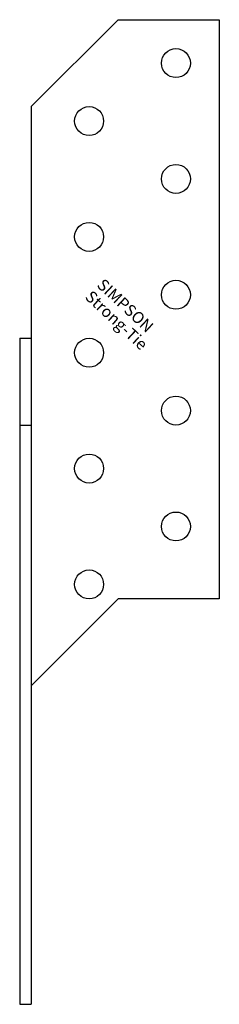
# Model space of a CAD drawing. Extents: x 0 to 34, y -100 to 70.
import ezdxf

# ---------------------------------------------------------------- set-up
doc = ezdxf.new("R2010")
doc.units = 0
doc.layers.get('0').update_dxf_attribs({"linetype": 'CONTINUOUS'})
doc.styles.add('SST', font='romans.shx')

# ---------------------------------------------------------------- blocks, each defined once
blk = doc.blocks.new('SIMPSON-STRONG-TIE')
at = {"linetype": 'CONTINUOUS', "style": 'SST'}
for s, p in [('SIMPSON', (0, 0)), ('Strong-Tie', (-2.05, -2.05))]:
    blk.add_text(s, height=2, rotation=316.9415, dxfattribs=at).set_placement(p)

msp = doc.modelspace()

# ---------------------------------------------------------------- linework, layer by layer
for p, q in [((17, 70), (2, 55)), ((17, 70), (34.5, 70)), ((34.5, 70), (34.5, -30)), ((2, 55), (2, -100)), ((0, 15), (0, -100)), ((0, 15), (2, 15)), ((0, 0), (2, 0)), ((17, -30), (2, -45)), ((34.5, -30), (17, -30)), ((0, -100), (2, -100))]:
    msp.add_line(p, q)
for centre in [(27, 62.5), (12, 52.5), (27, 42.5), (12, 32.5), (27, 22.5), (12, 12.5), (27, 2.5), (12, -7.5), (27, -17.5), (12, -27.5)]:
    msp.add_circle(centre, 2.5)

# ---------------------------------------------------------------- block references
msp.add_blockref('SIMPSON-STRONG-TIE', (13.2, 24))

doc.saveas('drawing.dxf')
